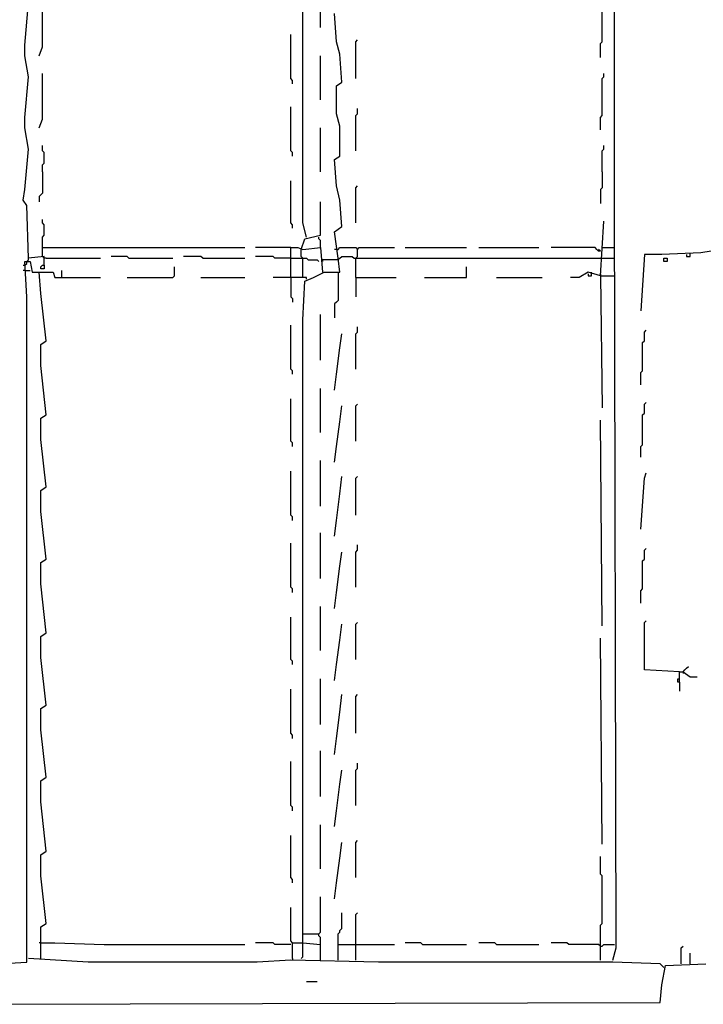
# Model space of a CAD drawing. Extents: x 4.38 to 6.26, y 3.75 to 5.49.
# Drawn here: x 5.06 to 5.65, y 4.01 to 4.85 of the extents above; entities that cross this region are included whole.
import ezdxf

# ---------------------------------------------------------------- set-up
doc = ezdxf.new("R2010")
doc.units = 0
doc.header["$MEASUREMENT"] = 0

msp = doc.modelspace()

# ---------------------------------------------------------------- linework, layer by layer
for p, q in [((5.305598, 4.839637), (5.305598, 4.8941)), ((5.573374, 4.826021), (5.573374, 4.888048)), ((5.320726, 4.845688), (5.320726, 4.88351)), ((5.081694, 4.829047), (5.081694, 4.868381)), ((5.066566, 4.83056), (5.069592, 4.866868)), ((5.562784, 4.833585), (5.562784, 4.865356)), ((5.334342, 4.833585), (5.332829, 4.857791)), ((5.295008, 4.801815), (5.295008, 4.839637)), ((5.305598, 4.83056), (5.305598, 4.839637)), ((5.337368, 4.822995), (5.334342, 4.833585)), ((5.350983, 4.833585), (5.352496, 4.835098)), ((5.350983, 4.801815), (5.350983, 4.833585)), ((5.561271, 4.832073), (5.562784, 4.833585)), ((5.066566, 4.821483), (5.066566, 4.83056)), ((5.078669, 4.821483), (5.081694, 4.829047)), ((5.305598, 4.77761), (5.305598, 4.83056)), ((5.561271, 4.81997), (5.561271, 4.832073)), ((5.573374, 4.763994), (5.573374, 4.826021)), ((5.069592, 4.803328), (5.066566, 4.821483)), ((5.320726, 4.783661), (5.320726, 4.821483)), ((5.33888, 4.79879), (5.337368, 4.822995)), ((5.066566, 4.768533), (5.069592, 4.803328)), ((5.081694, 4.76702), (5.081694, 4.806354)), ((5.29652, 4.800303), (5.295008, 4.801815)), ((5.29652, 4.797277), (5.29652, 4.800303)), ((5.562784, 4.801815), (5.564297, 4.803328)), ((5.562784, 4.770045), (5.562784, 4.801815)), ((5.564297, 4.803328), (5.564297, 4.806354)), ((5.334342, 4.795764), (5.33888, 4.79879)), ((5.334342, 4.771558), (5.334342, 4.795764)), ((5.295008, 4.739788), (5.295008, 4.77761)), ((5.305598, 4.768533), (5.305598, 4.77761)), ((5.352496, 4.771558), (5.352496, 4.776097)), ((5.066566, 4.759455), (5.066566, 4.768533)), ((5.078669, 4.759455), (5.081694, 4.76702)), ((5.305598, 4.71407), (5.305598, 4.768533)), ((5.337368, 4.760968), (5.334342, 4.771558)), ((5.350983, 4.770045), (5.352496, 4.771558)), ((5.350983, 4.739788), (5.350983, 4.770045)), ((5.561271, 4.768533), (5.562784, 4.770045)), ((5.561271, 4.757943), (5.561271, 4.768533)), ((5.069592, 4.741301), (5.066566, 4.759455)), ((5.320726, 4.721634), (5.320726, 4.759455)), ((5.337368, 4.73525), (5.337368, 4.760968)), ((5.573374, 4.700454), (5.573374, 4.763994)), ((5.066566, 4.706505), (5.069592, 4.741301)), ((5.081694, 4.739788), (5.081694, 4.744327)), ((5.562784, 4.739788), (5.564297, 4.741301)), ((5.564297, 4.741301), (5.564297, 4.744327)), ((5.083207, 4.738275), (5.081694, 4.739788)), ((5.083207, 4.729198), (5.083207, 4.738275)), ((5.29652, 4.738275), (5.295008, 4.739788)), ((5.29652, 4.73525), (5.29652, 4.738275)), ((5.332829, 4.732224), (5.337368, 4.73525)), ((5.334342, 4.709531), (5.332829, 4.732224)), ((5.562784, 4.721634), (5.562784, 4.739788)), ((5.081694, 4.727685), (5.083207, 4.729198)), ((5.081694, 4.721634), (5.081694, 4.727685)), ((5.081694, 4.721634), (5.081694, 4.70348)), ((5.562784, 4.721634), (5.562784, 4.708018)), ((5.065053, 4.697428), (5.066566, 4.706505)), ((5.295008, 4.677761), (5.295008, 4.71407)), ((5.305598, 4.677761), (5.305598, 4.71407)), ((5.337368, 4.697428), (5.334342, 4.709531)), ((5.350983, 4.708018), (5.352496, 4.709531)), ((5.350983, 4.677761), (5.350983, 4.708018)), ((5.562784, 4.708018), (5.561271, 4.706505)), ((5.561271, 4.706505), (5.561271, 4.694402)), ((5.080182, 4.701967), (5.078669, 4.700454)), ((5.078669, 4.700454), (5.078669, 4.695915)), ((5.081694, 4.70348), (5.080182, 4.701967)), ((5.574887, 4.054463), (5.573374, 4.700454)), ((5.068079, 4.69289), (5.065053, 4.697428)), ((5.069592, 4.647504), (5.068079, 4.69289)), ((5.320726, 4.667171), (5.320726, 4.695915)), ((5.33888, 4.674735), (5.337368, 4.697428)), ((5.081694, 4.677761), (5.081694, 4.680787)), ((5.083207, 4.676248), (5.081694, 4.677761)), ((5.083207, 4.667171), (5.083207, 4.676248)), ((5.29652, 4.676248), (5.295008, 4.677761)), ((5.29652, 4.673222), (5.29652, 4.676248)), ((5.308623, 4.665658), (5.305598, 4.677761)), ((5.332829, 4.670197), (5.33888, 4.674735)), ((5.561271, 4.632375), (5.564297, 4.679274)), ((5.081694, 4.665658), (5.083207, 4.667171)), ((5.081694, 4.649017), (5.081694, 4.665658)), ((5.304085, 4.655068), (5.30711, 4.664145)), ((5.30711, 4.664145), (5.320726, 4.667171)), ((5.319213, 4.664145), (5.319213, 4.665658)), ((5.320726, 4.662632), (5.319213, 4.664145)), ((5.335855, 4.647504), (5.332829, 4.670197)), ((5.081694, 4.656581), (5.255673, 4.656581)), ((5.295008, 4.656581), (5.26475, 4.656581)), ((5.295008, 4.630862), (5.295008, 4.656581)), ((5.295008, 4.656581), (5.301059, 4.656581)), ((5.301059, 4.656581), (5.305598, 4.655068)), ((5.305598, 4.655068), (5.320726, 4.656581)), ((5.320726, 4.656581), (5.320726, 4.662632)), ((5.320726, 4.656581), (5.322239, 4.635401)), ((5.335855, 4.655068), (5.337368, 4.656581)), ((5.337368, 4.656581), (5.350983, 4.656581)), ((5.350983, 4.656581), (5.352496, 4.655068)), ((5.352496, 4.655068), (5.354009, 4.656581)), ((5.354009, 4.656581), (5.384266, 4.656581)), ((5.393343, 4.656581), (5.446293, 4.656581)), ((5.456884, 4.656581), (5.508321, 4.656581)), ((5.556732, 4.656581), (5.518911, 4.656581)), ((5.558245, 4.655068), (5.556732, 4.656581)), ((5.562784, 4.656581), (5.573374, 4.656581)), ((5.083207, 4.649017), (5.069592, 4.647504)), ((5.069592, 4.645991), (5.069592, 4.647504)), ((5.083207, 4.647504), (5.081694, 4.649017)), ((5.083207, 4.641452), (5.083207, 4.649017)), ((5.08472, 4.647504), (5.083207, 4.647504)), ((5.08472, 4.647504), (5.131619, 4.647504)), ((5.154312, 4.649017), (5.140696, 4.649017)), ((5.155825, 4.647504), (5.154312, 4.649017)), ((5.155825, 4.647504), (5.193646, 4.647504)), ((5.217852, 4.649017), (5.202723, 4.649017)), ((5.219365, 4.647504), (5.217852, 4.649017)), ((5.219365, 4.647504), (5.255673, 4.647504)), ((5.279879, 4.649017), (5.26475, 4.649017)), ((5.281392, 4.647504), (5.279879, 4.649017)), ((5.295008, 4.647504), (5.281392, 4.647504)), ((5.295008, 4.647504), (5.305598, 4.647504)), ((5.304085, 4.649017), (5.304085, 4.655068)), ((5.305598, 4.647504), (5.304085, 4.649017)), ((5.305598, 4.647504), (5.308623, 4.647504)), ((5.305598, 4.630862), (5.305598, 4.647504)), ((5.308623, 4.647504), (5.310136, 4.645991)), ((5.334342, 4.655068), (5.332829, 4.655068)), ((5.334342, 4.655068), (5.335855, 4.655068)), ((5.335855, 4.645991), (5.337368, 4.647504)), ((5.337368, 4.635401), (5.335855, 4.647504)), ((5.337368, 4.647504), (5.33888, 4.649017)), ((5.33888, 4.649017), (5.347958, 4.649017)), ((5.347958, 4.649017), (5.34947, 4.647504)), ((5.34947, 4.647504), (5.350983, 4.647504)), ((5.350983, 4.647504), (5.352496, 4.649017)), ((5.350983, 4.647504), (5.562784, 4.647504)), ((5.350983, 4.630862), (5.350983, 4.647504)), ((5.352496, 4.649017), (5.352496, 4.655068)), ((5.559758, 4.653555), (5.558245, 4.655068)), ((5.561271, 4.653555), (5.559758, 4.655068)), ((5.561271, 4.653555), (5.559758, 4.653555)), ((5.562784, 4.647504), (5.573374, 4.647504)), ((5.599092, 4.65053), (5.596067, 4.602118)), ((5.614221, 4.65053), (5.599092, 4.65053)), ((5.647504, 4.652042), (5.614221, 4.65053)), ((5.615734, 4.644478), (5.615734, 4.647504)), ((5.615734, 4.647504), (5.618759, 4.647504)), ((5.618759, 4.647504), (5.618759, 4.644478)), ((5.635401, 4.65053), (5.635401, 4.649017)), ((5.635401, 4.649017), (5.638427, 4.649017)), ((5.638427, 4.65053), (5.638427, 4.652042)), ((5.638427, 4.649017), (5.638427, 4.65053)), ((5.656581, 4.653555), (5.647504, 4.652042)), ((5.065053, 4.641452), (5.066566, 4.641452)), ((5.068079, 4.614221), (5.066566, 4.644478)), ((5.066566, 4.644478), (5.071104, 4.644478)), ((5.066566, 4.641452), (5.068079, 4.642965)), ((5.068079, 4.644478), (5.069592, 4.645991)), ((5.068079, 4.642965), (5.068079, 4.644478)), ((5.071104, 4.644478), (5.072617, 4.635401)), ((5.080182, 4.639939), (5.081694, 4.641452)), ((5.080182, 4.638427), (5.080182, 4.639939)), ((5.081694, 4.641452), (5.083207, 4.641452)), ((5.083207, 4.641452), (5.083207, 4.638427)), ((5.195159, 4.632375), (5.195159, 4.639939)), ((5.310136, 4.645991), (5.3177, 4.645991)), ((5.3177, 4.645991), (5.319213, 4.644478)), ((5.335855, 4.645991), (5.322239, 4.645991)), ((5.322239, 4.645991), (5.322239, 4.644478)), ((5.446293, 4.630862), (5.446293, 4.639939)), ((5.618759, 4.644478), (5.615734, 4.644478)), ((5.066566, 4.636914), (5.065053, 4.636914)), ((5.066566, 4.636914), (5.071104, 4.636914)), ((5.072617, 4.635401), (5.090772, 4.635401)), ((5.080182, 4.617247), (5.078669, 4.635401)), ((5.083207, 4.638427), (5.080182, 4.638427)), ((5.090772, 4.635401), (5.092284, 4.630862)), ((5.092284, 4.630862), (5.131619, 4.630862)), ((5.098336, 4.630862), (5.098336, 4.636914)), ((5.154312, 4.630862), (5.193646, 4.630862)), ((5.193646, 4.630862), (5.195159, 4.632375)), ((5.217852, 4.630862), (5.255673, 4.630862)), ((5.308623, 4.630862), (5.279879, 4.630862)), ((5.295008, 4.630862), (5.295008, 4.614221)), ((5.30711, 4.627837), (5.314675, 4.630862)), ((5.308623, 4.629349), (5.308623, 4.630862)), ((5.314675, 4.630862), (5.323752, 4.635401)), ((5.323752, 4.635401), (5.337368, 4.635401)), ((5.335855, 4.635401), (5.335855, 4.611195)), ((5.350983, 4.630862), (5.350983, 4.614221)), ((5.350983, 4.630862), (5.385779, 4.630862)), ((5.409985, 4.630862), (5.446293, 4.630862)), ((5.472012, 4.630862), (5.511346, 4.630862)), ((5.543116, 4.630862), (5.535552, 4.630862)), ((5.550681, 4.635401), (5.543116, 4.630862)), ((5.561271, 4.632375), (5.550681, 4.635401)), ((5.550681, 4.633888), (5.550681, 4.632375)), ((5.550681, 4.632375), (5.553707, 4.632375)), ((5.553707, 4.633888), (5.553707, 4.635401)), ((5.553707, 4.632375), (5.553707, 4.633888)), ((5.561271, 4.633888), (5.561271, 4.632375)), ((5.561271, 4.632375), (5.562784, 4.518911)), ((5.561271, 4.632375), (5.573374, 4.632375)), ((5.305598, 4.594554), (5.30711, 4.627837)), ((5.068079, 4.577912), (5.068079, 4.614221)), ((5.08472, 4.576399), (5.080182, 4.617247)), ((5.295008, 4.614221), (5.29652, 4.612708)), ((5.29652, 4.612708), (5.29652, 4.609682)), ((5.334342, 4.609682), (5.332829, 4.608169)), ((5.332829, 4.608169), (5.332829, 4.596067)), ((5.335855, 4.611195), (5.334342, 4.609682)), ((5.320726, 4.559758), (5.320726, 4.599092)), ((5.295008, 4.552194), (5.295008, 4.590015)), ((5.305598, 4.580938), (5.305598, 4.594554)), ((5.352496, 4.583964), (5.352496, 4.588502)), ((5.305598, 4.529501), (5.305598, 4.580938)), ((5.337368, 4.570348), (5.33888, 4.582451)), ((5.350983, 4.582451), (5.352496, 4.583964)), ((5.350983, 4.552194), (5.350983, 4.582451)), ((5.599092, 4.583964), (5.600605, 4.585477)), ((5.599092, 4.576399), (5.599092, 4.583964)), ((5.068079, 4.552194), (5.068079, 4.577912)), ((5.080182, 4.573374), (5.08472, 4.576399)), ((5.080182, 4.555219), (5.080182, 4.573374)), ((5.597579, 4.574887), (5.599092, 4.576399)), ((5.597579, 4.550681), (5.597579, 4.574887)), ((5.334342, 4.547655), (5.337368, 4.570348)), ((5.08472, 4.512859), (5.080182, 4.555219)), ((5.068079, 4.515885), (5.068079, 4.552194)), ((5.29652, 4.550681), (5.295008, 4.552194)), ((5.29652, 4.547655), (5.29652, 4.550681)), ((5.332829, 4.534039), (5.334342, 4.547655)), ((5.596067, 4.549168), (5.597579, 4.550681)), ((5.596067, 4.538578), (5.596067, 4.549168)), ((5.305598, 4.518911), (5.305598, 4.529501)), ((5.320726, 4.497731), (5.320726, 4.535552)), ((5.295008, 4.490166), (5.295008, 4.526475)), ((5.337368, 4.506808), (5.33888, 4.520424)), ((5.350983, 4.520424), (5.352496, 4.521936)), ((5.350983, 4.490166), (5.350983, 4.520424)), ((5.599092, 4.521936), (5.600605, 4.523449)), ((5.599092, 4.514372), (5.599092, 4.521936)), ((5.068079, 4.490166), (5.068079, 4.515885)), ((5.080182, 4.509834), (5.08472, 4.512859)), ((5.305598, 4.467474), (5.305598, 4.518911)), ((5.597579, 4.512859), (5.599092, 4.514372)), ((5.597579, 4.487141), (5.597579, 4.512859)), ((5.080182, 4.491679), (5.080182, 4.509834)), ((5.334342, 4.485628), (5.337368, 4.506808)), ((5.562784, 4.331316), (5.561271, 4.508321)), ((5.068079, 4.452345), (5.068079, 4.490166)), ((5.08472, 4.450832), (5.080182, 4.491679)), ((5.29652, 4.488654), (5.295008, 4.490166)), ((5.29652, 4.485628), (5.29652, 4.488654)), ((5.596067, 4.485628), (5.597579, 4.487141)), ((5.332829, 4.472012), (5.334342, 4.485628)), ((5.596067, 4.476551), (5.596067, 4.485628)), ((5.320726, 4.434191), (5.320726, 4.473525)), ((5.295008, 4.426626), (5.295008, 4.464448)), ((5.305598, 4.455371), (5.305598, 4.467474)), ((5.599092, 4.458396), (5.600605, 4.462935)), ((5.068079, 4.426626), (5.068079, 4.452345)), ((5.305598, 4.406959), (5.305598, 4.455371)), ((5.337368, 4.444781), (5.33888, 4.459909)), ((5.350983, 4.458396), (5.352496, 4.459909)), ((5.350983, 4.426626), (5.350983, 4.458396)), ((5.596067, 4.414523), (5.599092, 4.458396)), ((5.080182, 4.447806), (5.08472, 4.450832)), ((5.080182, 4.429652), (5.080182, 4.447806)), ((5.334342, 4.422088), (5.337368, 4.444781)), ((5.08472, 4.388805), (5.080182, 4.429652)), ((5.068079, 4.390318), (5.068079, 4.426626)), ((5.29652, 4.425113), (5.295008, 4.426626)), ((5.29652, 4.422088), (5.29652, 4.425113)), ((5.332829, 4.408472), (5.334342, 4.422088)), ((5.320726, 4.372163), (5.320726, 4.411498)), ((5.295008, 4.364599), (5.295008, 4.402421)), ((5.305598, 4.393343), (5.305598, 4.406959)), ((5.305598, 4.341906), (5.305598, 4.393343)), ((5.337368, 4.382753), (5.33888, 4.394856)), ((5.350983, 4.394856), (5.352496, 4.396369)), ((5.350983, 4.364599), (5.350983, 4.394856)), ((5.352496, 4.396369), (5.352496, 4.400908)), ((5.599092, 4.396369), (5.600605, 4.397882)), ((5.599092, 4.388805), (5.599092, 4.396369)), ((5.068079, 4.364599), (5.068079, 4.390318)), ((5.080182, 4.385779), (5.08472, 4.388805)), ((5.080182, 4.367625), (5.080182, 4.385779)), ((5.597579, 4.387292), (5.599092, 4.388805)), ((5.597579, 4.363086), (5.597579, 4.387292)), ((5.334342, 4.360061), (5.337368, 4.382753)), ((5.068079, 4.32829), (5.068079, 4.364599)), ((5.08472, 4.325265), (5.080182, 4.367625)), ((5.29652, 4.363086), (5.295008, 4.364599)), ((5.29652, 4.360061), (5.29652, 4.363086)), ((5.332829, 4.346445), (5.334342, 4.360061)), ((5.596067, 4.361573), (5.597579, 4.363086)), ((5.596067, 4.350983), (5.596067, 4.361573)), ((5.320726, 4.310136), (5.320726, 4.347958)), ((5.295008, 4.302572), (5.295008, 4.33888)), ((5.305598, 4.331316), (5.305598, 4.341906)), ((5.350983, 4.332829), (5.352496, 4.334342)), ((5.599092, 4.334342), (5.600605, 4.335855)), ((5.599092, 4.293495), (5.599092, 4.334342)), ((5.068079, 4.302572), (5.068079, 4.32829)), ((5.305598, 4.279879), (5.305598, 4.331316)), ((5.337368, 4.319213), (5.33888, 4.332829)), ((5.350983, 4.302572), (5.350983, 4.332829)), ((5.080182, 4.322239), (5.08472, 4.325265)), ((5.080182, 4.304085), (5.080182, 4.322239)), ((5.334342, 4.298033), (5.337368, 4.319213)), ((5.562784, 4.143722), (5.561271, 4.320726)), ((5.068079, 4.26475), (5.068079, 4.302572)), ((5.08472, 4.263238), (5.080182, 4.304085)), ((5.29652, 4.301059), (5.295008, 4.302572)), ((5.29652, 4.298033), (5.29652, 4.301059)), ((5.332829, 4.284418), (5.334342, 4.298033)), ((5.629349, 4.291982), (5.599092, 4.293495)), ((5.629349, 4.282905), (5.629349, 4.291982)), ((5.629349, 4.291982), (5.632375, 4.291982)), ((5.632375, 4.291982), (5.633888, 4.293495)), ((5.632375, 4.291982), (5.632375, 4.290469)), ((5.632375, 4.291982), (5.638427, 4.287443)), ((5.633888, 4.293495), (5.635401, 4.295008)), ((5.635401, 4.295008), (5.636914, 4.29652)), ((5.320726, 4.246596), (5.320726, 4.28593)), ((5.627837, 4.282905), (5.627837, 4.28593)), ((5.627837, 4.28593), (5.629349, 4.28593)), ((5.638427, 4.287443), (5.644478, 4.287443)), ((5.295008, 4.239032), (5.295008, 4.276853)), ((5.305598, 4.267776), (5.305598, 4.279879)), ((5.629349, 4.282905), (5.627837, 4.282905)), ((5.629349, 4.282905), (5.629349, 4.27534)), ((5.305598, 4.219365), (5.305598, 4.267776)), ((5.337368, 4.257186), (5.33888, 4.272315)), ((5.350983, 4.270802), (5.352496, 4.272315)), ((5.350983, 4.239032), (5.350983, 4.270802)), ((5.068079, 4.239032), (5.068079, 4.26475)), ((5.080182, 4.260212), (5.08472, 4.263238)), ((5.080182, 4.242057), (5.080182, 4.260212)), ((5.334342, 4.234493), (5.337368, 4.257186)), ((5.08472, 4.20121), (5.080182, 4.242057)), ((5.068079, 4.202723), (5.068079, 4.239032)), ((5.29652, 4.237519), (5.295008, 4.239032)), ((5.29652, 4.234493), (5.29652, 4.237519)), ((5.332829, 4.220877), (5.334342, 4.234493)), ((5.320726, 4.184569), (5.320726, 4.223903)), ((5.305598, 4.205749), (5.305598, 4.219365)), ((5.295008, 4.177005), (5.295008, 4.214826)), ((5.337368, 4.195159), (5.33888, 4.207262)), ((5.350983, 4.207262), (5.352496, 4.208775)), ((5.350983, 4.177005), (5.350983, 4.207262)), ((5.352496, 4.208775), (5.352496, 4.213313)), ((5.068079, 4.177005), (5.068079, 4.202723)), ((5.080182, 4.198185), (5.08472, 4.20121)), ((5.305598, 4.154312), (5.305598, 4.205749)), ((5.080182, 4.18003), (5.080182, 4.198185)), ((5.334342, 4.172466), (5.337368, 4.195159)), ((5.068079, 4.140696), (5.068079, 4.177005)), ((5.08472, 4.13767), (5.080182, 4.18003)), ((5.29652, 4.175492), (5.295008, 4.177005)), ((5.29652, 4.172466), (5.29652, 4.175492)), ((5.332829, 4.15885), (5.334342, 4.172466)), ((5.320726, 4.122542), (5.320726, 4.160363)), ((5.295008, 4.114977), (5.295008, 4.151286)), ((5.305598, 4.143722), (5.305598, 4.154312)), ((5.068079, 4.114977), (5.068079, 4.140696)), ((5.305598, 4.092284), (5.305598, 4.143722)), ((5.337368, 4.131619), (5.33888, 4.145234)), ((5.350983, 4.145234), (5.352496, 4.146747)), ((5.350983, 4.114977), (5.350983, 4.145234)), ((5.080182, 4.134644), (5.08472, 4.13767)), ((5.080182, 4.11649), (5.080182, 4.134644)), ((5.334342, 4.110439), (5.337368, 4.131619)), ((5.561271, 4.118003), (5.561271, 4.133132)), ((5.068079, 4.077156), (5.068079, 4.114977)), ((5.08472, 4.075643), (5.080182, 4.11649)), ((5.29652, 4.113464), (5.295008, 4.114977)), ((5.562784, 4.11649), (5.561271, 4.118003)), ((5.562784, 4.075643), (5.562784, 4.11649)), ((5.29652, 4.110439), (5.29652, 4.113464)), ((5.332829, 4.096823), (5.334342, 4.110439)), ((5.320726, 4.068079), (5.320726, 4.098336)), ((5.295008, 4.060514), (5.295008, 4.089259)), ((5.305598, 4.059002), (5.305598, 4.092284)), ((5.33888, 4.071104), (5.33888, 4.08472)), ((5.350983, 4.083207), (5.352496, 4.08472)), ((5.350983, 4.043873), (5.350983, 4.083207)), ((5.068079, 4.051437), (5.068079, 4.077156)), ((5.080182, 4.072617), (5.08472, 4.075643)), ((5.080182, 4.045386), (5.080182, 4.072617)), ((5.561271, 4.07413), (5.562784, 4.075643)), ((5.561271, 4.043873), (5.561271, 4.07413)), ((5.305598, 4.066566), (5.319213, 4.066566)), ((5.319213, 4.066566), (5.320726, 4.068079)), ((5.319213, 4.065053), (5.319213, 4.066566)), ((5.320726, 4.06354), (5.319213, 4.065053)), ((5.320726, 4.043873), (5.320726, 4.06354)), ((5.335855, 4.066566), (5.337368, 4.068079)), ((5.335855, 4.043873), (5.335855, 4.066566)), ((5.337368, 4.069592), (5.33888, 4.071104)), ((5.337368, 4.068079), (5.337368, 4.069592)), ((5.080182, 4.059002), (5.078669, 4.059002)), ((5.080182, 4.059002), (5.092284, 4.059002)), ((5.092284, 4.059002), (5.134644, 4.057489)), ((5.134644, 4.057489), (5.255673, 4.057489)), ((5.279879, 4.059002), (5.26475, 4.059002)), ((5.281392, 4.057489), (5.279879, 4.059002)), ((5.295008, 4.057489), (5.281392, 4.057489)), ((5.29652, 4.059002), (5.295008, 4.060514)), ((5.29652, 4.045386), (5.29652, 4.059002)), ((5.29652, 4.059002), (5.305598, 4.059002)), ((5.305598, 4.046899), (5.305598, 4.059002)), ((5.305598, 4.059002), (5.320726, 4.057489)), ((5.335855, 4.057489), (5.350983, 4.057489)), ((5.350983, 4.057489), (5.384266, 4.057489)), ((5.406959, 4.059002), (5.393343, 4.059002)), ((5.408472, 4.057489), (5.406959, 4.059002)), ((5.408472, 4.057489), (5.446293, 4.057489)), ((5.470499, 4.059002), (5.456884, 4.059002)), ((5.472012, 4.057489), (5.470499, 4.059002)), ((5.472012, 4.057489), (5.508321, 4.057489)), ((5.532526, 4.059002), (5.518911, 4.059002)), ((5.534039, 4.057489), (5.532526, 4.059002)), ((5.559758, 4.057489), (5.534039, 4.057489)), ((5.561271, 4.055976), (5.559758, 4.057489)), ((5.561271, 4.055976), (5.562784, 4.055976)), ((5.562784, 4.055976), (5.564297, 4.057489)), ((5.564297, 4.057489), (5.573374, 4.057489)), ((5.630862, 4.054463), (5.632375, 4.055976)), ((5.068079, 4.04236), (5.068079, 4.051437)), ((5.304085, 4.045386), (5.305598, 4.046899)), ((5.571861, 4.043873), (5.574887, 4.054463)), ((5.630862, 4.040847), (5.630862, 4.054463)), ((5.638427, 4.040847), (5.638427, 4.049924)), ((5.04236, 4.040847), (5.068079, 4.04236)), ((5.121029, 4.04236), (5.069592, 4.045386)), ((5.142209, 4.04236), (5.121029, 4.04236)), ((5.184569, 4.04236), (5.142209, 4.04236)), ((5.204236, 4.04236), (5.184569, 4.04236)), ((5.246596, 4.04236), (5.204236, 4.04236)), ((5.266263, 4.04236), (5.246596, 4.04236)), ((5.295008, 4.043873), (5.266263, 4.04236)), ((5.370651, 4.04236), (5.295008, 4.043873)), ((5.29652, 4.045386), (5.29652, 4.043873)), ((5.394856, 4.04236), (5.370651, 4.04236)), ((5.432678, 4.04236), (5.394856, 4.04236)), ((5.456884, 4.04236), (5.432678, 4.04236)), ((5.496218, 4.04236), (5.456884, 4.04236)), ((5.520424, 4.04236), (5.496218, 4.04236)), ((5.571861, 4.04236), (5.520424, 4.04236)), ((5.612708, 4.040847), (5.571861, 4.04236)), ((5.615734, 4.037821), (5.612708, 4.040847)), ((5.615734, 4.037821), (5.614221, 4.039334)), ((5.614221, 4.022693), (5.617247, 4.039334)), ((5.617247, 4.039334), (5.652042, 4.040847)), ((5.308623, 4.025719), (5.3177, 4.025719)), ((5.612708, 4.007564), (5.614221, 4.022693)), ((5.028744, 4.006051), (5.612708, 4.007564))]:
    msp.add_line(p, q)

doc.saveas('drawing.dxf')
